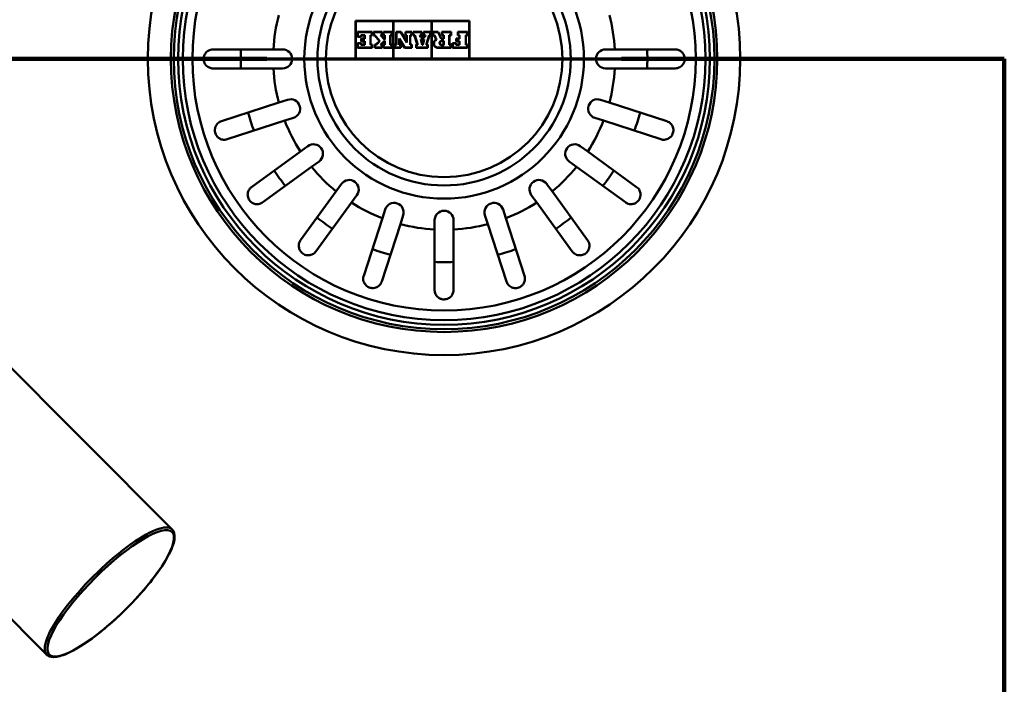
# Model space of a CAD drawing. Units: millimetres. Extents: x 0 to 2100, y 0 to 3829.
# Drawn here: x 1321 to 1476, y 3429 to 3534 of the extents above; entities that cross this region are included whole.
import ezdxf

# ---------------------------------------------------------------- set-up
doc = ezdxf.new("R2010")
doc.units = ezdxf.units.MM
doc.header["$LTSCALE"] = 10
doc.linetypes.add('CHAIN', pattern=[0.3543, 0.2362, -0.0295, 0.0591, -0.0295])
doc.linetypes.add('LONG_DASH_DOTTED', pattern=[0.3001, 0.2362, -0.0295, 0.0049, -0.0295])
for name, color, linetype, lineweight in [('Section View Lines(ISO)', 7, 'LONG_DASH_DOTTED', 70), ('Visible Edges(ISO)', 7, 'Continuous', 50), ('Visible Tangent Edges(ISO)', 7, 'Continuous', 50)]:
    doc.layers.add(name, color=color, linetype=linetype, lineweight=lineweight)

# ---------------------------------------------------------------- blocks, each defined once
blk = doc.blocks.new('2dTransSection0')
at = {"layer": 'Section View Lines(ISO)', "linetype": 'CHAIN', "ltscale": 32.877903}
blk.add_line((129.926, 352.744), (147.623, 352.744), dxfattribs=at)
at = {"layer": 'Section View Lines(ISO)', "linetype": 'Continuous', "lineweight": 140}
for p, q in [((129.926, 352.744), (135.974, 352.744)), ((141.574, 352.744), (147.623, 352.744)), ((147.623, 352.744), (147.623, 340.494))]:
    blk.add_line(p, q, dxfattribs=at)
at = {"layer": 'Section View Lines(ISO)', "linetype": 'CHAIN', "ltscale": 13.612191}
blk.add_line((147.623, 352.744), (147.623, 340.494), dxfattribs=at)

msp = doc.modelspace()

# ---------------------------------------------------------------- linework, layer by layer
at = {"layer": 'Visible Edges(ISO)'}
for p, q in [((1373.74, 3533.44), (1373.74, 3527.44)), ((1391.74, 3533.44), (1373.74, 3533.44)), ((1373.79, 3533.4), (1379.7, 3533.4)), ((1373.79, 3527.49), (1373.79, 3533.4)), ((1379.7, 3533.4), (1379.7, 3527.49)), ((1379.74, 3533.4), (1385.74, 3533.4)), ((1379.74, 3527.49), (1379.74, 3533.4)), ((1385.74, 3533.4), (1385.74, 3527.49)), ((1385.79, 3527.49), (1385.79, 3533.4)), ((1385.79, 3533.4), (1391.7, 3533.4)), ((1391.7, 3533.4), (1391.7, 3527.49)), ((1391.74, 3527.44), (1391.74, 3533.44)), ((1376.39, 3531.71), (1374.06, 3531.71)), ((1374.06, 3531.71), (1374.06, 3530.9)), ((1374.06, 3530.9), (1374.61, 3530.9)), ((1374.1, 3530.94), (1374.1, 3531.66)), ((1374.1, 3531.66), (1376.35, 3531.66)), ((1374.57, 3530.94), (1374.1, 3530.94)), ((1375.2, 3531.2), (1374.57, 3531.2)), ((1374.57, 3531.2), (1374.57, 3530.94)), ((1374.61, 3530.9), (1374.61, 3531.16)), ((1374.61, 3531.16), (1375.15, 3531.16)), ((1374.66, 3530.64), (1374.66, 3530.21)), ((1375.15, 3530.64), (1374.66, 3530.64)), ((1374.7, 3530.25), (1374.7, 3530.6)), ((1374.7, 3530.6), (1375.2, 3530.6)), ((1375.15, 3531.16), (1375.15, 3530.64)), ((1375.2, 3530.6), (1375.2, 3531.2)), ((1376.35, 3531.2), (1376.1, 3531.2)), ((1376.1, 3531.2), (1376.1, 3529.65)), ((1376.14, 3529.69), (1376.14, 3531.16)), ((1376.14, 3531.16), (1376.39, 3531.16)), ((1376.35, 3531.66), (1376.35, 3531.2)), ((1376.39, 3531.16), (1376.39, 3531.71)), ((1376.61, 3531.71), (1376.61, 3531.16)), ((1377.95, 3531.71), (1376.61, 3531.71)), ((1376.61, 3531.16), (1376.78, 3531.16)), ((1376.65, 3531.66), (1377.91, 3531.66)), ((1376.65, 3531.2), (1376.65, 3531.66)), ((1376.8, 3531.2), (1376.65, 3531.2)), ((1376.78, 3531.16), (1377.53, 3530.25)), ((1377.58, 3530.25), (1376.8, 3531.2)), ((1377.7, 3531.2), (1378.31, 3530.52)), ((1377.91, 3531.2), (1377.7, 3531.2)), ((1377.8, 3531.16), (1377.95, 3531.16)), ((1378.32, 3530.57), (1377.8, 3531.16)), ((1377.91, 3531.66), (1377.91, 3531.2)), ((1377.95, 3531.16), (1377.95, 3531.71)), ((1378.15, 3531.71), (1378.15, 3531.16)), ((1379.54, 3531.71), (1378.15, 3531.71)), ((1378.15, 3531.16), (1378.34, 3531.16)), ((1378.19, 3531.66), (1379.5, 3531.66)), ((1378.19, 3531.2), (1378.19, 3531.66)), ((1378.39, 3531.2), (1378.19, 3531.2)), ((1378.31, 3530.52), (1378.39, 3530.52)), ((1378.34, 3530.57), (1378.32, 3530.57)), ((1378.34, 3531.16), (1378.34, 3530.57)), ((1378.39, 3530.52), (1378.39, 3531.2)), ((1379.24, 3531.2), (1379.24, 3529.65)), ((1379.5, 3531.2), (1379.24, 3531.2)), ((1379.28, 3531.16), (1379.54, 3531.16)), ((1379.28, 3529.69), (1379.28, 3531.16)), ((1379.5, 3531.66), (1379.5, 3531.2)), ((1379.54, 3531.16), (1379.54, 3531.71)), ((1380.18, 3531.71), (1380.18, 3529.69)), ((1380.92, 3531.71), (1380.18, 3531.71)), ((1380.22, 3531.66), (1380.9, 3531.66)), ((1380.22, 3529.65), (1380.22, 3531.66)), ((1380.66, 3530.67), (1380.66, 3529.65)), ((1381.52, 3529.23), (1380.66, 3530.67)), ((1380.7, 3530.51), (1381.49, 3529.18)), ((1380.7, 3529.69), (1380.7, 3530.51)), ((1380.9, 3531.66), (1381.87, 3530.03)), ((1381.83, 3530.19), (1380.92, 3531.71)), ((1382.65, 3531.71), (1381.62, 3531.71)), ((1381.62, 3531.71), (1381.62, 3531.16)), ((1381.62, 3531.16), (1381.83, 3531.16)), ((1381.66, 3531.66), (1382.6, 3531.66)), ((1381.66, 3531.2), (1381.66, 3531.66)), ((1381.87, 3531.2), (1381.66, 3531.2)), ((1381.83, 3531.16), (1381.83, 3530.19)), ((1381.87, 3530.03), (1381.87, 3531.2)), ((1382.36, 3531.2), (1382.36, 3529.65)), ((1382.6, 3531.2), (1382.36, 3531.2)), ((1382.4, 3529.69), (1382.4, 3531.16)), ((1382.4, 3531.16), (1382.65, 3531.16)), ((1382.6, 3531.66), (1382.6, 3531.2)), ((1382.65, 3531.16), (1382.65, 3531.71)), ((1382.84, 3531.71), (1382.84, 3531.16)), ((1384.21, 3531.71), (1382.84, 3531.71)), ((1382.84, 3531.16), (1383.06, 3531.16)), ((1382.88, 3531.2), (1382.88, 3531.66)), ((1382.88, 3531.66), (1384.17, 3531.66)), ((1383.1, 3531.2), (1382.88, 3531.2)), ((1383.06, 3531.16), (1383.51, 3529.69)), ((1383.57, 3529.65), (1383.1, 3531.2)), ((1384.17, 3531.2), (1383.91, 3531.2)), ((1383.91, 3531.2), (1383.99, 3530.87)), ((1383.96, 3531.16), (1384.21, 3531.16)), ((1384.02, 3530.91), (1383.96, 3531.16)), ((1383.99, 3530.87), (1384.68, 3530.87)), ((1384.65, 3530.91), (1384.02, 3530.91)), ((1384.6, 3530.55), (1384.06, 3530.55)), ((1384.06, 3530.55), (1384.28, 3529.65)), ((1384.32, 3529.69), (1384.12, 3530.5)), ((1384.12, 3530.5), (1384.54, 3530.5)), ((1384.17, 3531.66), (1384.17, 3531.2)), ((1384.21, 3531.16), (1384.21, 3531.71)), ((1384.54, 3530.5), (1384.33, 3529.69)), ((1384.36, 3529.65), (1384.6, 3530.55)), ((1385.59, 3531.71), (1384.49, 3531.71)), ((1384.49, 3531.71), (1384.49, 3531.16)), ((1384.49, 3531.16), (1384.72, 3531.16)), ((1384.53, 3531.2), (1384.53, 3531.66)), ((1384.53, 3531.66), (1385.54, 3531.66)), ((1384.78, 3531.2), (1384.53, 3531.2)), ((1384.72, 3531.16), (1384.65, 3530.91)), ((1384.68, 3530.87), (1384.78, 3531.2)), ((1385.38, 3531.2), (1384.9, 3529.65)), ((1384.95, 3529.69), (1385.41, 3531.16)), ((1385.54, 3531.2), (1385.38, 3531.2)), ((1385.41, 3531.16), (1385.59, 3531.16)), ((1385.54, 3531.66), (1385.54, 3531.2)), ((1385.59, 3531.16), (1385.59, 3531.71)), ((1385.94, 3531.71), (1385.94, 3531.16)), ((1386.83, 3531.71), (1385.94, 3531.71)), ((1385.94, 3531.16), (1386.18, 3531.16)), ((1385.99, 3531.66), (1386.8, 3531.66)), ((1385.99, 3531.2), (1385.99, 3531.66)), ((1386.2, 3531.2), (1385.99, 3531.2)), ((1386.18, 3531.16), (1386.49, 3530.49)), ((1386.54, 3530.46), (1386.2, 3531.2)), ((1386.8, 3531.66), (1387.28, 3530.59)), ((1387.3, 3530.63), (1386.83, 3531.71)), ((1387.28, 3530.59), (1387.68, 3530.59)), ((1387.64, 3530.63), (1387.3, 3530.63)), ((1387.41, 3531.71), (1387.41, 3531.16)), ((1388.86, 3531.71), (1387.41, 3531.71)), ((1387.41, 3531.16), (1387.64, 3531.16)), ((1387.45, 3531.66), (1388.82, 3531.66)), ((1387.45, 3531.2), (1387.45, 3531.66)), ((1387.68, 3531.2), (1387.45, 3531.2)), ((1387.64, 3531.16), (1387.64, 3530.63)), ((1387.68, 3530.59), (1387.68, 3531.2)), ((1388.55, 3531.2), (1388.55, 3529.65)), ((1388.82, 3531.2), (1388.55, 3531.2)), ((1388.59, 3529.69), (1388.59, 3531.16)), ((1388.59, 3531.16), (1388.86, 3531.16)), ((1388.82, 3531.66), (1388.82, 3531.2)), ((1388.86, 3531.16), (1388.86, 3531.71)), ((1389.66, 3530.64), (1389.66, 3530.21)), ((1390.15, 3530.64), (1389.66, 3530.64)), ((1389.7, 3530.25), (1389.7, 3530.6)), ((1389.7, 3530.6), (1390.2, 3530.6)), ((1391.42, 3531.71), (1389.93, 3531.71)), ((1389.93, 3531.71), (1389.93, 3531.16)), ((1389.93, 3531.16), (1390.15, 3531.16)), ((1389.97, 3531.2), (1389.97, 3531.66)), ((1389.97, 3531.66), (1391.38, 3531.66)), ((1390.2, 3531.2), (1389.97, 3531.2)), ((1390.15, 3531.16), (1390.15, 3530.64)), ((1390.2, 3530.6), (1390.2, 3531.2)), ((1391.38, 3531.2), (1391.15, 3531.2)), ((1391.15, 3531.2), (1391.15, 3529.65)), ((1391.19, 3529.69), (1391.19, 3531.16)), ((1391.19, 3531.16), (1391.42, 3531.16)), ((1391.38, 3531.66), (1391.38, 3531.2)), ((1391.42, 3531.16), (1391.42, 3531.71)), ((1351.24, 3528.94), (1360.78, 3528.94)), ((1360.78, 3528.94), (1362.24, 3528.94)), ((1374.06, 3529.95), (1374.06, 3529.18)), ((1374.61, 3529.95), (1374.06, 3529.95)), ((1374.06, 3529.18), (1376.39, 3529.18)), ((1374.1, 3529.23), (1374.1, 3529.91)), ((1374.1, 3529.91), (1374.57, 3529.91)), ((1376.35, 3529.23), (1374.1, 3529.23)), ((1374.57, 3529.91), (1374.57, 3529.65)), ((1374.57, 3529.65), (1375.2, 3529.65)), ((1374.61, 3529.69), (1374.61, 3529.95)), ((1375.15, 3529.69), (1374.61, 3529.69)), ((1374.66, 3530.21), (1375.15, 3530.21)), ((1375.2, 3530.25), (1374.7, 3530.25)), ((1375.15, 3530.21), (1375.15, 3529.69)), ((1375.2, 3529.65), (1375.2, 3530.25)), ((1376.1, 3529.65), (1376.35, 3529.65)), ((1376.39, 3529.69), (1376.14, 3529.69)), ((1376.35, 3529.65), (1376.35, 3529.23)), ((1376.39, 3529.18), (1376.39, 3529.69)), ((1376.98, 3529.69), (1376.78, 3529.69)), ((1376.78, 3529.69), (1376.78, 3529.18)), ((1376.78, 3529.18), (1377.95, 3529.18)), ((1376.82, 3529.65), (1377, 3529.65)), ((1376.82, 3529.23), (1376.82, 3529.65)), ((1377.91, 3529.23), (1376.82, 3529.23)), ((1377.53, 3530.25), (1376.98, 3529.69)), ((1377, 3529.65), (1377.58, 3530.25)), ((1378.31, 3530.27), (1377.69, 3529.65)), ((1377.69, 3529.65), (1377.91, 3529.65)), ((1377.8, 3529.69), (1378.33, 3530.22)), ((1377.95, 3529.69), (1377.8, 3529.69)), ((1377.91, 3529.65), (1377.91, 3529.23)), ((1377.95, 3529.18), (1377.95, 3529.69)), ((1378.34, 3529.69), (1378.15, 3529.69)), ((1378.15, 3529.69), (1378.15, 3529.18)), ((1378.15, 3529.18), (1379.54, 3529.18)), ((1378.19, 3529.65), (1378.39, 3529.65)), ((1378.19, 3529.23), (1378.19, 3529.65)), ((1379.5, 3529.23), (1378.19, 3529.23)), ((1378.39, 3530.27), (1378.31, 3530.27)), ((1378.33, 3530.22), (1378.34, 3530.22)), ((1378.34, 3530.22), (1378.34, 3529.69)), ((1378.39, 3529.65), (1378.39, 3530.27)), ((1379.24, 3529.65), (1379.5, 3529.65)), ((1379.54, 3529.69), (1379.28, 3529.69)), ((1379.5, 3529.65), (1379.5, 3529.23)), ((1379.54, 3529.18), (1379.54, 3529.69)), ((1379.9, 3529.69), (1379.9, 3529.18)), ((1380.18, 3529.69), (1379.9, 3529.69)), ((1379.9, 3529.18), (1380.91, 3529.18)), ((1379.94, 3529.65), (1380.22, 3529.65)), ((1379.94, 3529.23), (1379.94, 3529.65)), ((1380.86, 3529.23), (1379.94, 3529.23)), ((1380.66, 3529.65), (1380.86, 3529.65)), ((1380.91, 3529.69), (1380.7, 3529.69)), ((1380.86, 3529.65), (1380.86, 3529.23)), ((1380.91, 3529.18), (1380.91, 3529.69)), ((1381.49, 3529.18), (1382.65, 3529.18)), ((1382.6, 3529.23), (1381.52, 3529.23)), ((1382.36, 3529.65), (1382.6, 3529.65)), ((1382.65, 3529.69), (1382.4, 3529.69)), ((1382.6, 3529.65), (1382.6, 3529.23)), ((1382.65, 3529.18), (1382.65, 3529.69)), ((1383.51, 3529.69), (1383.31, 3529.69)), ((1383.31, 3529.69), (1383.31, 3529.18)), ((1383.31, 3529.18), (1385.16, 3529.18)), ((1383.35, 3529.23), (1383.35, 3529.65)), ((1383.35, 3529.65), (1383.57, 3529.65)), ((1385.11, 3529.23), (1383.35, 3529.23)), ((1384.28, 3529.65), (1384.36, 3529.65)), ((1384.33, 3529.69), (1384.32, 3529.69)), ((1384.9, 3529.65), (1385.11, 3529.65)), ((1385.16, 3529.69), (1384.95, 3529.69)), ((1385.11, 3529.65), (1385.11, 3529.23)), ((1385.16, 3529.18), (1385.16, 3529.69)), ((1388.82, 3529.23), (1386.79, 3529.23)), ((1386.79, 3529.18), (1388.86, 3529.18)), ((1387.68, 3530.28), (1387.35, 3530.28)), ((1387.35, 3530.24), (1387.64, 3530.24)), ((1387.64, 3529.66), (1387.35, 3529.66)), ((1387.35, 3529.62), (1387.68, 3529.62)), ((1387.64, 3530.24), (1387.64, 3529.66)), ((1387.68, 3529.62), (1387.68, 3530.28)), ((1388.55, 3529.65), (1388.82, 3529.65)), ((1388.86, 3529.69), (1388.59, 3529.69)), ((1388.82, 3529.65), (1388.82, 3529.23)), ((1388.86, 3529.18), (1388.86, 3529.69)), ((1389.61, 3529.95), (1389.06, 3529.95)), ((1389.06, 3529.95), (1389.06, 3529.18)), ((1389.06, 3529.18), (1391.42, 3529.18)), ((1389.11, 3529.23), (1389.11, 3529.91)), ((1389.11, 3529.91), (1389.57, 3529.91)), ((1391.38, 3529.23), (1389.11, 3529.23)), ((1389.57, 3529.91), (1389.57, 3529.65)), ((1389.57, 3529.65), (1390.2, 3529.65)), ((1389.61, 3529.69), (1389.61, 3529.95)), ((1390.15, 3529.69), (1389.61, 3529.69)), ((1389.66, 3530.21), (1390.15, 3530.21)), ((1390.2, 3530.25), (1389.7, 3530.25)), ((1390.15, 3530.21), (1390.15, 3529.69)), ((1390.2, 3529.65), (1390.2, 3530.25)), ((1391.15, 3529.65), (1391.38, 3529.65)), ((1391.42, 3529.69), (1391.19, 3529.69)), ((1391.38, 3529.65), (1391.38, 3529.23)), ((1391.42, 3529.18), (1391.42, 3529.69)), ((1413.24, 3528.94), (1414.7, 3528.94)), ((1414.7, 3528.94), (1424.24, 3528.94)), ((1373.74, 3527.44), (1391.74, 3527.44)), ((1379.7, 3527.49), (1373.79, 3527.49)), ((1385.74, 3527.49), (1379.74, 3527.49)), ((1391.7, 3527.49), (1385.79, 3527.49)), ((1360.78, 3525.94), (1351.24, 3525.94)), ((1362.24, 3525.94), (1360.78, 3525.94)), ((1414.7, 3525.94), (1413.24, 3525.94)), ((1424.24, 3525.94), (1414.7, 3525.94)), ((1352.57, 3517.59), (1361.64, 3520.54)), ((1361.64, 3520.54), (1363.03, 3520.99)), ((1412.46, 3520.99), (1413.84, 3520.54)), ((1413.84, 3520.54), (1422.92, 3517.59)), ((1363.95, 3518.14), (1362.57, 3517.69)), ((1412.92, 3517.69), (1411.53, 3518.14)), ((1362.57, 3517.69), (1353.49, 3514.74)), ((1421.99, 3514.74), (1412.92, 3517.69)), ((1365.05, 3512.81), (1366.23, 3513.67)), ((1409.25, 3513.67), (1410.43, 3512.81)), ((1357.33, 3507.2), (1365.05, 3512.81)), ((1410.43, 3512.81), (1418.15, 3507.2)), ((1366.81, 3510.38), (1359.09, 3504.78)), ((1367.99, 3511.24), (1366.81, 3510.38)), ((1408.67, 3510.38), (1407.49, 3511.24)), ((1416.39, 3504.78), (1408.67, 3510.38)), ((1288.31, 3509.77), (1344.79, 3453.1)), ((1370.68, 3506.52), (1371.54, 3507.7)), ((1403.94, 3507.7), (1404.8, 3506.52)), ((1365.07, 3498.8), (1370.68, 3506.52)), ((1373.97, 3505.93), (1373.11, 3504.75)), ((1402.37, 3504.75), (1401.52, 3505.93)), ((1404.8, 3506.52), (1410.41, 3498.8)), ((1373.11, 3504.75), (1367.5, 3497.03)), ((1407.98, 3497.03), (1402.37, 3504.75)), ((1377.99, 3502.27), (1378.44, 3503.66)), ((1381.29, 3502.73), (1380.84, 3501.34)), ((1394.65, 3501.34), (1394.2, 3502.73)), ((1397.05, 3503.66), (1397.5, 3502.27)), ((1375.04, 3493.19), (1377.99, 3502.27)), ((1380.84, 3501.34), (1377.89, 3492.27)), ((1386.24, 3500.49), (1386.24, 3501.94)), ((1389.24, 3501.94), (1389.24, 3500.49)), ((1397.59, 3492.27), (1394.65, 3501.34)), ((1397.5, 3502.27), (1400.45, 3493.19)), ((1386.24, 3490.94), (1386.24, 3500.49)), ((1389.24, 3500.49), (1389.24, 3490.94)), ((1268.48, 3490), (1324.96, 3433.34))]:
    msp.add_line(p, q, dxfattribs=at)
for radius in [42, 20]:
    msp.add_circle((1387.74, 3527.44), radius, dxfattribs=at)
for centre, start, end in [((1362.24, 3527.44), 270, 90), ((1413.24, 3527.44), 90, 270), ((1363.49, 3519.56), 288, 108), ((1411.99, 3519.56), 72, 252), ((1367.11, 3512.46), 306, 126), ((1408.37, 3512.46), 54, 234), ((1372.75, 3506.81), 324, 144), ((1402.73, 3506.81), 36, 216), ((1379.86, 3503.19), 342, 162), ((1395.62, 3503.19), 18, 198), ((1387.74, 3501.94), 0, 180)]:
    msp.add_arc(centre, 1.5, start, end, dxfattribs=at)
for points, knots in [([(1386.49, 3530.49), (1386.41, 3530.45), (1386.33, 3530.39), (1386.21, 3530.26), (1386.17, 3530.17), (1386.11, 3530.01), (1386.1, 3529.92), (1386.11, 3529.74), (1386.13, 3529.65), (1386.21, 3529.49), (1386.26, 3529.42), (1386.4, 3529.29), (1386.48, 3529.25), (1386.63, 3529.2), (1386.71, 3529.18), (1386.79, 3529.18)], [0.2069346, 0.2069346, 0.2069346, 0.2069346, 0.2327977, 0.2327977, 0.2586607, 0.2586607, 0.284532, 0.284532, 0.3104033, 0.3104033, 0.3362739, 0.3362739, 0.3621445, 0.3621445, 0.3840784, 0.3840784, 0.3840784, 0.3840784]), ([(1386.54, 3530.46), (1386.47, 3530.43), (1386.39, 3530.39), (1386.27, 3530.27), (1386.22, 3530.19), (1386.16, 3530.04), (1386.14, 3529.96), (1386.14, 3529.79), (1386.16, 3529.7), (1386.22, 3529.55), (1386.27, 3529.48), (1386.39, 3529.35), (1386.46, 3529.31), (1386.61, 3529.24), (1386.7, 3529.23), (1386.78, 3529.23), (1386.79, 3529.23), (1386.79, 3529.23)], [0.1940177, 0.1940177, 0.1940177, 0.1940177, 0.2182661, 0.2182661, 0.2425145, 0.2425145, 0.2667707, 0.2667707, 0.2910268, 0.2910268, 0.3152829, 0.3152829, 0.339539, 0.339539, 0.3637872, 0.3637872, 0.3640627, 0.3640627, 0.3640627, 0.3640627]), ([(1351.24, 3525.94), (1351.05, 3525.94), (1350.85, 3525.98), (1350.48, 3526.14), (1350.3, 3526.26), (1350.06, 3526.51), (1349.97, 3526.64), (1349.84, 3526.89), (1349.8, 3527.01), (1349.75, 3527.24), (1349.74, 3527.36), (1349.74, 3527.6), (1349.76, 3527.72), (1349.84, 3527.99), (1349.9, 3528.14), (1350.11, 3528.46), (1350.29, 3528.62), (1350.72, 3528.87), (1350.98, 3528.94), (1351.24, 3528.94)], [-0.6658084, -0.6658084, -0.6658084, -0.6658084, -0.5780609, -0.5780609, -0.4806471, -0.4806471, -0.4124295, -0.4124295, -0.3649902, -0.3649902, -0.3235405, -0.3235405, -0.2788179, -0.2788179, -0.2155972, -0.2155972, -0.1127232, -0.1127232, -0.0002888, -0.0002888, -0.0002888, -0.0002888]), ([(1387.35, 3529.62), (1387.31, 3529.62), (1387.26, 3529.63), (1387.18, 3529.66), (1387.15, 3529.69), (1387.09, 3529.75), (1387.06, 3529.78), (1387.03, 3529.87), (1387.02, 3529.91), (1387.02, 3529.99), (1387.03, 3530.04), (1387.06, 3530.12), (1387.09, 3530.16), (1387.15, 3530.21), (1387.18, 3530.24), (1387.26, 3530.27), (1387.31, 3530.28), (1387.35, 3530.28)], [-0.09962461, -0.09962461, -0.09962461, -0.09962461, -0.08717304, -0.08717304, -0.07472146, -0.07472146, -0.06226627, -0.06226627, -0.04981108, -0.04981108, -0.0373565, -0.0373565, -0.02490193, -0.02490193, -0.01245096, -0.01245096, 0, 0, 0, 0]), ([(1387.35, 3530.24), (1387.31, 3530.24), (1387.28, 3530.23), (1387.2, 3530.2), (1387.17, 3530.18), (1387.12, 3530.13), (1387.1, 3530.1), (1387.07, 3530.03), (1387.06, 3529.99), (1387.06, 3529.91), (1387.07, 3529.88), (1387.1, 3529.81), (1387.12, 3529.77), (1387.17, 3529.72), (1387.2, 3529.7), (1387.28, 3529.67), (1387.31, 3529.66), (1387.35, 3529.66)], [0, 0, 0, 0, 0.01083664, 0.01083664, 0.02167328, 0.02167328, 0.03251307, 0.03251307, 0.04335286, 0.04335286, 0.05419319, 0.05419319, 0.06503351, 0.06503351, 0.07587068, 0.07587068, 0.08670785, 0.08670785, 0.08670785, 0.08670785]), ([(1424.24, 3528.94), (1424.44, 3528.94), (1424.63, 3528.91), (1425.01, 3528.75), (1425.18, 3528.63), (1425.43, 3528.38), (1425.52, 3528.25), (1425.64, 3528), (1425.68, 3527.88), (1425.73, 3527.65), (1425.74, 3527.53), (1425.74, 3527.29), (1425.72, 3527.17), (1425.65, 3526.89), (1425.58, 3526.75), (1425.37, 3526.43), (1425.2, 3526.26), (1424.76, 3526.01), (1424.51, 3525.94), (1424.24, 3525.94)], [-0.6658084, -0.6658084, -0.6658084, -0.6658084, -0.5780609, -0.5780609, -0.4806471, -0.4806471, -0.4124295, -0.4124295, -0.3649902, -0.3649902, -0.3235405, -0.3235405, -0.2788179, -0.2788179, -0.2155972, -0.2155972, -0.1127232, -0.1127232, -0.0002888, -0.0002888, -0.0002888, -0.0002888]), ([(1353.49, 3514.74), (1353.25, 3514.66), (1352.98, 3514.64), (1352.54, 3514.73), (1352.35, 3514.81), (1352.08, 3514.99), (1351.97, 3515.09), (1351.81, 3515.29), (1351.74, 3515.38), (1351.64, 3515.6), (1351.6, 3515.71), (1351.54, 3515.95), (1351.53, 3516.08), (1351.53, 3516.38), (1351.57, 3516.56), (1351.73, 3516.96), (1351.89, 3517.18), (1352.24, 3517.45), (1352.39, 3517.54), (1352.57, 3517.59)], [-0.7567752, -0.7567752, -0.7567752, -0.7567752, -0.6420761, -0.6420761, -0.5537607, -0.5537607, -0.4937063, -0.4937063, -0.4494205, -0.4494205, -0.4070289, -0.4070289, -0.3588203, -0.3588203, -0.2878434, -0.2878434, -0.1850305, -0.1850305, -0.1177619, -0.1177619, -0.1177619, -0.1177619]), ([(1422.92, 3517.59), (1423.17, 3517.51), (1423.39, 3517.37), (1423.7, 3517.03), (1423.8, 3516.86), (1423.91, 3516.55), (1423.94, 3516.42), (1423.96, 3516.16), (1423.96, 3516.04), (1423.92, 3515.81), (1423.88, 3515.69), (1423.79, 3515.46), (1423.72, 3515.35), (1423.54, 3515.11), (1423.4, 3514.99), (1423.03, 3514.76), (1422.78, 3514.68), (1422.34, 3514.66), (1422.16, 3514.68), (1421.99, 3514.74)], [-0.7567842, -0.7567842, -0.7567842, -0.7567842, -0.6418499, -0.6418499, -0.5536274, -0.5536274, -0.4936278, -0.4936278, -0.4493618, -0.4493618, -0.4069555, -0.4069555, -0.3587108, -0.3587108, -0.2876079, -0.2876079, -0.1847733, -0.1847733, -0.1177627, -0.1177627, -0.1177627, -0.1177627]), ([(1359.09, 3504.78), (1358.89, 3504.63), (1358.65, 3504.53), (1358.2, 3504.48), (1358, 3504.49), (1357.69, 3504.58), (1357.55, 3504.63), (1357.32, 3504.78), (1357.21, 3504.86), (1357.04, 3505.05), (1356.97, 3505.14), (1356.85, 3505.35), (1356.8, 3505.47), (1356.72, 3505.76), (1356.7, 3505.95), (1356.74, 3506.38), (1356.83, 3506.63), (1357.08, 3506.98), (1357.2, 3507.1), (1357.33, 3507.2)], [-0.7539225, -0.7539225, -0.7539225, -0.7539225, -0.6414311, -0.6414311, -0.5536443, -0.5536443, -0.4939103, -0.4939103, -0.4435808, -0.4435808, -0.4024597, -0.4024597, -0.3551581, -0.3551581, -0.283018, -0.283018, -0.1808136, -0.1808136, -0.1177845, -0.1177845, -0.1177845, -0.1177845]), ([(1418.15, 3507.2), (1418.36, 3507.06), (1418.52, 3506.86), (1418.71, 3506.46), (1418.76, 3506.26), (1418.78, 3505.94), (1418.77, 3505.79), (1418.7, 3505.52), (1418.66, 3505.4), (1418.53, 3505.17), (1418.47, 3505.08), (1418.3, 3504.89), (1418.2, 3504.81), (1417.95, 3504.64), (1417.78, 3504.57), (1417.35, 3504.47), (1417.09, 3504.48), (1416.68, 3504.6), (1416.53, 3504.68), (1416.39, 3504.78)], [-0.7543058, -0.7543058, -0.7543058, -0.7543058, -0.6445362, -0.6445362, -0.5556314, -0.5556314, -0.4952491, -0.4952491, -0.4445258, -0.4445258, -0.4034435, -0.4034435, -0.3551738, -0.3551738, -0.2830864, -0.2830864, -0.1809472, -0.1809472, -0.117785, -0.117785, -0.117785, -0.117785]), ([(1367.5, 3497.03), (1367.35, 3496.83), (1367.16, 3496.67), (1366.76, 3496.48), (1366.56, 3496.43), (1366.23, 3496.41), (1366.09, 3496.42), (1365.82, 3496.48), (1365.69, 3496.53), (1365.47, 3496.65), (1365.38, 3496.72), (1365.19, 3496.88), (1365.11, 3496.98), (1364.94, 3497.24), (1364.87, 3497.41), (1364.77, 3497.83), (1364.78, 3498.1), (1364.9, 3498.51), (1364.98, 3498.66), (1365.07, 3498.8)], [-0.7543058, -0.7543058, -0.7543058, -0.7543058, -0.6445362, -0.6445362, -0.5556314, -0.5556314, -0.4952491, -0.4952491, -0.4445258, -0.4445258, -0.4034435, -0.4034435, -0.3551738, -0.3551738, -0.2830864, -0.2830864, -0.1809472, -0.1809472, -0.117785, -0.117785, -0.117785, -0.117785]), ([(1410.41, 3498.8), (1410.56, 3498.59), (1410.66, 3498.35), (1410.71, 3497.9), (1410.69, 3497.7), (1410.61, 3497.39), (1410.55, 3497.26), (1410.41, 3497.02), (1410.32, 3496.92), (1410.14, 3496.74), (1410.05, 3496.67), (1409.83, 3496.55), (1409.72, 3496.5), (1409.42, 3496.42), (1409.24, 3496.4), (1408.8, 3496.44), (1408.55, 3496.53), (1408.2, 3496.78), (1408.08, 3496.9), (1407.98, 3497.03)], [-0.7539225, -0.7539225, -0.7539225, -0.7539225, -0.6414311, -0.6414311, -0.5536443, -0.5536443, -0.4939103, -0.4939103, -0.4435808, -0.4435808, -0.4024597, -0.4024597, -0.3551581, -0.3551581, -0.283018, -0.283018, -0.1808136, -0.1808136, -0.1177845, -0.1177845, -0.1177845, -0.1177845]), ([(1377.89, 3492.27), (1377.81, 3492.02), (1377.67, 3491.8), (1377.33, 3491.49), (1377.16, 3491.39), (1376.85, 3491.28), (1376.71, 3491.24), (1376.45, 3491.23), (1376.34, 3491.23), (1376.1, 3491.27), (1375.99, 3491.3), (1375.76, 3491.4), (1375.65, 3491.47), (1375.41, 3491.65), (1375.29, 3491.79), (1375.05, 3492.15), (1374.97, 3492.41), (1374.96, 3492.85), (1374.98, 3493.02), (1375.04, 3493.19)], [-0.7567842, -0.7567842, -0.7567842, -0.7567842, -0.6418499, -0.6418499, -0.5536274, -0.5536274, -0.4936278, -0.4936278, -0.4493618, -0.4493618, -0.4069555, -0.4069555, -0.3587108, -0.3587108, -0.2876079, -0.2876079, -0.1847733, -0.1847733, -0.1177627, -0.1177627, -0.1177627, -0.1177627]), ([(1400.45, 3493.19), (1400.53, 3492.95), (1400.54, 3492.68), (1400.45, 3492.24), (1400.37, 3492.06), (1400.19, 3491.78), (1400.1, 3491.68), (1399.9, 3491.51), (1399.8, 3491.44), (1399.59, 3491.34), (1399.48, 3491.3), (1399.23, 3491.24), (1399.11, 3491.23), (1398.8, 3491.24), (1398.63, 3491.27), (1398.22, 3491.44), (1398.01, 3491.59), (1397.73, 3491.94), (1397.65, 3492.1), (1397.59, 3492.27)], [-0.7567752, -0.7567752, -0.7567752, -0.7567752, -0.6420761, -0.6420761, -0.5537607, -0.5537607, -0.4937063, -0.4937063, -0.4494205, -0.4494205, -0.4070289, -0.4070289, -0.3588203, -0.3588203, -0.2878434, -0.2878434, -0.1850305, -0.1850305, -0.1177619, -0.1177619, -0.1177619, -0.1177619]), ([(1389.24, 3490.94), (1389.24, 3490.89), (1389.24, 3490.83), (1389.23, 3490.71), (1389.21, 3490.63), (1389.14, 3490.38), (1389.06, 3490.2), (1388.81, 3489.87), (1388.65, 3489.73), (1388.35, 3489.57), (1388.23, 3489.52), (1387.98, 3489.46), (1387.87, 3489.44), (1387.63, 3489.44), (1387.51, 3489.46), (1387.23, 3489.52), (1387.09, 3489.58), (1386.79, 3489.77), (1386.62, 3489.92), (1386.43, 3490.21), (1386.37, 3490.33), (1386.29, 3490.55), (1386.27, 3490.66), (1386.25, 3490.82), (1386.24, 3490.88), (1386.24, 3490.94)], [-0.6460598, -0.6460598, -0.6460598, -0.6460598, -0.6226459, -0.6226459, -0.5908057, -0.5908057, -0.5079827, -0.5079827, -0.418696, -0.418696, -0.3664972, -0.3664972, -0.324752, -0.324752, -0.2809966, -0.2809966, -0.2213182, -0.2213182, -0.1284099, -0.1284099, -0.0718052, -0.0718052, -0.0259933, -0.0259933, 0, 0, 0, 0]), ([(1324.96, 3433.34), (1325.23, 3433.07), (1325.62, 3432.95), (1326.65, 3432.94), (1327.36, 3433.13), (1329.02, 3433.86), (1329.97, 3434.4), (1331.99, 3435.74), (1333.06, 3436.55), (1335.22, 3438.35), (1336.31, 3439.34), (1338.41, 3441.42), (1339.42, 3442.5), (1341.27, 3444.65), (1342.1, 3445.72), (1343.49, 3447.74), (1344.06, 3448.69), (1344.87, 3450.38), (1345.12, 3451.13), (1345.22, 3452.3), (1345.11, 3452.78), (1344.79, 3453.1)], [6.276807, 6.276807, 6.276807, 6.276807, 6.521259, 6.521259, 6.852736, 6.852736, 7.183727, 7.183727, 7.507799, 7.507799, 7.829925, 7.829925, 8.151585, 8.151585, 8.473611, 8.473611, 8.797317, 8.797317, 9.126783, 9.126783, 9.4184, 9.4184, 9.4184, 9.4184])]:
    msp.add_open_spline(points, degree=3, knots=knots, dxfattribs=at)
at = {"layer": 'Visible Tangent Edges(ISO)'}
for radius in [46.79, 43.15, 42.7, 41.28, 39.75, 22.08, 18.68]:
    msp.add_circle((1387.74, 3527.44), radius, dxfattribs=at)
for radius, start, end in [(27, 165.1847, 176.8153), (27, 3.1847, 14.8153), (32.11, 177.3229, 182.6771), (32.11, 357.3229, 2.6771), (27, 183.1847, 194.8153), (27, 345.1847, 356.8153), (32.11, 195.3229, 200.6771), (32.11, 339.3229, 344.6771), (27, 201.1847, 212.8153), (27, 327.1847, 338.8153), (27, 219.1847, 230.8153), (27, 309.1847, 320.8153), (32.11, 213.3229, 218.6771), (32.11, 321.3229, 326.6771), (27, 237.1847, 248.8153), (27, 291.1847, 302.8153), (32.11, 231.3229, 236.6771), (27, 255.1847, 266.8153), (27, 273.1847, 284.8153), (32.11, 303.3229, 308.6771), (32.11, 249.3229, 254.6771), (32.11, 285.3229, 290.6771), (32.11, 267.3229, 272.6771)]:
    msp.add_arc((1387.74, 3527.44), radius, start, end, dxfattribs=at)
msp.add_ellipse((1334.88, 3443.22), major_axis=(9.92, 9.88), ratio=0.252964, start_param=0, end_param=3.141593, dxfattribs=at)
msp.add_ellipse((1335.08, 3443.01), major_axis=(-9.7, -9.67), ratio=0.252964, dxfattribs=at)

# ---------------------------------------------------------------- block references
at = {"layer": 'Section View Lines(ISO)', "xscale": 10, "yscale": 10, "zscale": 10}
msp.add_blockref('2dTransSection0', (0, 0), dxfattribs=at)

doc.saveas('drawing.dxf')
